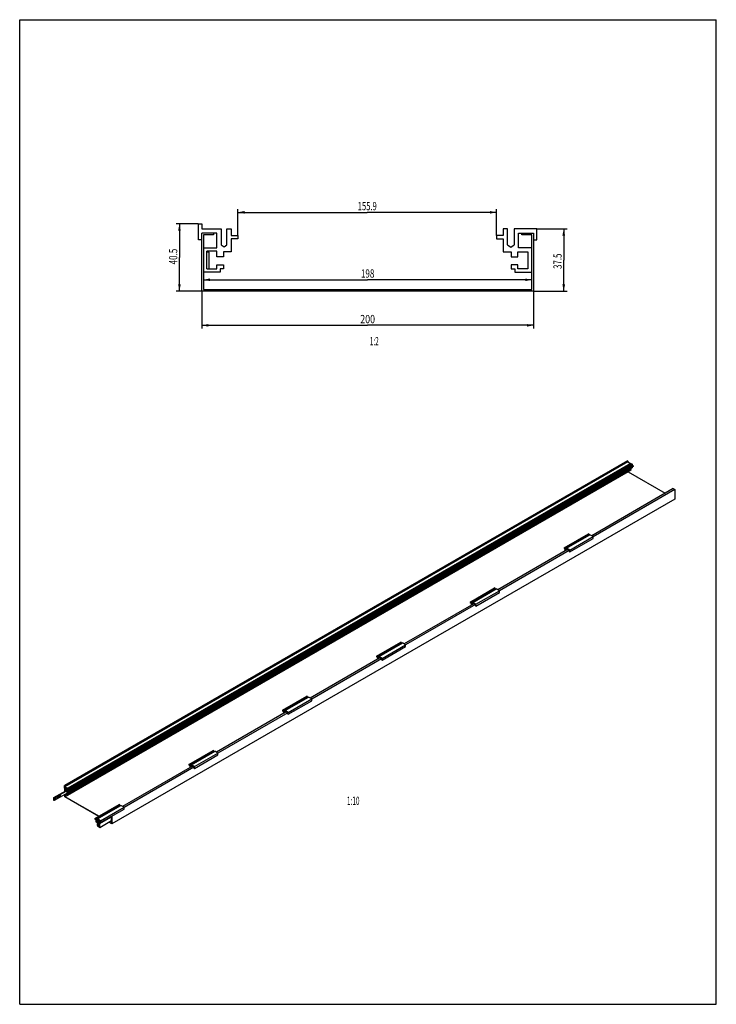
# Model space of a CAD drawing. Extents: x 0 to 210, y 0 to 297.
import ezdxf
from ezdxf.enums import TextEntityAlignment as Align

# ---------------------------------------------------------------- set-up
doc = ezdxf.new("R2010")
doc.units = 0
doc.header["$LTSCALE"] = 19.36
doc.layers.get('0').update_dxf_attribs({"linetype": 'CONTINUOUS'})
doc.styles.get("Standard").update_dxf_attribs({"font": 'txt', "width": 0.8})
doc.dimstyles.get("Standard").update_dxf_attribs({"dimtxt": 2.5, "dimasz": 2.5, "dimexe": 1.25, "dimexo": 0.625, "dimtad": 1, "dimcen": 2.5, "dimazin": 3, "dimtfac": 1, "dimtmove": 0, "dimatfit": 3})

# ---------------------------------------------------------------- blocks, each defined once
blk = doc.blocks.new('_FILLED')
at = {"color": 0, "linetype": 'BYBLOCK'}
blk.add_solid([(0, 0), (-1, 0.2), (-1, -0.2)], dxfattribs=at)
blk = doc.blocks.new('*D0')
at = {"color": 2, "linetype": 'CONTINUOUS'}
for p, q in [((65.79, 231.93), (65.79, 239.89)), ((65.79, 238.89), (104.77, 238.89)), ((143.74, 238.89), (104.77, 238.89)), ((143.74, 231.94), (143.74, 239.89))]:
    blk.add_line(p, q, dxfattribs=at)
at = {"color": 2, "linetype": 'CONTINUOUS', "xscale": 2, "yscale": 2, "zscale": 2, "rotation": 180}
blk.add_blockref('_FILLED', (65.79, 238.89), dxfattribs=at)
at = {"color": 2, "linetype": 'CONTINUOUS', "xscale": 2, "yscale": 2, "zscale": 2}
blk.add_blockref('_FILLED', (143.74, 238.89), dxfattribs=at)
at = {"color": 2, "linetype": 'CONTINUOUS', "width": 0.671429}
blk.add_text('155.9', height=2.5, dxfattribs=at).set_placement((104.77, 239.52), align=Align.CENTER)
blk = doc.blocks.new('*D1')
at = {"color": 2, "linetype": 'CONTINUOUS'}
for p in [(55.39, 218.55), (154.39, 218.55)]:
    blk.add_line(p, (104.89, 218.55), dxfattribs=at)
at = {"color": 2, "linetype": 'CONTINUOUS', "xscale": 2, "yscale": 2, "zscale": 2, "rotation": 180}
blk.add_blockref('_FILLED', (55.39, 218.55), dxfattribs=at)
at = {"color": 2, "linetype": 'CONTINUOUS', "xscale": 2, "yscale": 2, "zscale": 2}
blk.add_blockref('_FILLED', (154.39, 218.55), dxfattribs=at)
at = {"color": 2, "linetype": 'CONTINUOUS', "width": 0.714286}
blk.add_text('198', height=2.5, dxfattribs=at).set_placement((104.89, 219.18), align=Align.CENTER)
blk = doc.blocks.new('*D2')
at = {"color": 2, "linetype": 'CONTINUOUS'}
for p, q in [((54.89, 215.09), (54.89, 203.81)), ((154.89, 215.09), (154.89, 203.81)), ((54.89, 204.81), (104.89, 204.81)), ((154.89, 204.81), (104.89, 204.81))]:
    blk.add_line(p, q, dxfattribs=at)
at = {"color": 2, "linetype": 'CONTINUOUS', "xscale": 2, "yscale": 2, "zscale": 2, "rotation": 180}
blk.add_blockref('_FILLED', (54.89, 204.81), dxfattribs=at)
at = {"color": 2, "linetype": 'CONTINUOUS', "xscale": 2, "yscale": 2, "zscale": 2}
blk.add_blockref('_FILLED', (154.89, 204.81), dxfattribs=at)
at = {"color": 2, "linetype": 'CONTINUOUS', "width": 0.785714}
blk.add_text('200', height=2.5, dxfattribs=at).set_placement((104.89, 205.44), align=Align.CENTER)
blk = doc.blocks.new('*D3')
at = {"color": 2, "linetype": 'CONTINUOUS'}
for p, q in [((53.84, 235.39), (47.15, 235.39)), ((48.15, 235.39), (48.15, 225.26)), ((48.15, 215.14), (48.15, 225.26)), ((54.84, 215.14), (47.15, 215.14))]:
    blk.add_line(p, q, dxfattribs=at)
at = {"color": 2, "linetype": 'CONTINUOUS', "xscale": 2, "yscale": 2, "zscale": 2}
for p, rotation in [((48.15, 235.39), 90), ((48.15, 215.14), 270)]:
    blk.add_blockref('_FILLED', p, dxfattribs=dict(at, rotation=rotation))
at = {"color": 2, "linetype": 'CONTINUOUS', "width": 0.714286}
blk.add_text('40.5', height=2.5, rotation=90, dxfattribs=at).set_placement((47.52, 225.55), align=Align.CENTER)
blk = doc.blocks.new('*D4')
at = {"color": 2, "linetype": 'CONTINUOUS'}
for p, q in [((155.94, 233.89), (165.01, 233.89)), ((164.01, 233.89), (164.01, 224.51)), ((164.01, 215.14), (164.01, 224.51)), ((154.94, 215.14), (165.01, 215.14))]:
    blk.add_line(p, q, dxfattribs=at)
at = {"color": 2, "linetype": 'CONTINUOUS', "xscale": 2, "yscale": 2, "zscale": 2}
for p, rotation in [((164.01, 233.89), 90), ((164.01, 215.14), 270)]:
    blk.add_blockref('_FILLED', p, dxfattribs=dict(at, rotation=rotation))
at = {"color": 2, "linetype": 'CONTINUOUS', "width": 0.696429}
blk.add_text('37.5', height=2.5, rotation=90, dxfattribs=at).set_placement((163.39, 224.14), align=Align.CENTER)

msp = doc.modelspace()

# ---------------------------------------------------------------- linework, layer by layer
at = {"color": 7, "linetype": 'CONTINUOUS'}
for p, q in [((0, 0), (0, 297)), ((0, 297), (210, 297)), ((210, 0), (210, 297)), ((53.894, 230.587), (53.894, 235.387)), ((53.894, 235.387), (54.894, 235.387)), ((54.894, 235.387), (54.894, 233.887)), ((54.894, 233.887), (60.744, 233.887)), ((54.894, 215.137), (54.894, 232.637)), ((59.394, 232.637), (54.894, 232.637)), ((55.394, 232.137), (55.394, 215.637)), ((58.394, 232.137), (55.394, 232.137)), ((58.394, 232.637), (58.394, 232.137)), ((59.394, 228.137), (59.394, 232.637)), ((60.744, 233.887), (60.744, 229.087)), ((62.444, 229.077), (62.444, 233.877)), ((62.444, 233.877), (63.794, 233.877)), ((63.794, 233.877), (63.794, 231.877)), ((63.794, 231.877), (65.794, 231.877)), ((65.794, 231.877), (65.794, 230.877)), ((145.744, 231.887), (143.744, 231.887)), ((143.744, 231.887), (143.744, 230.887)), ((147.094, 233.887), (145.744, 233.887)), ((145.744, 233.887), (145.744, 231.887)), ((147.094, 229.087), (147.094, 233.887)), ((155.894, 233.887), (149.044, 233.887)), ((149.044, 233.887), (149.044, 229.087)), ((150.394, 232.637), (154.894, 232.637)), ((150.394, 228.137), (150.394, 232.637)), ((151.394, 232.137), (151.394, 232.637)), ((154.394, 232.137), (151.394, 232.137)), ((154.394, 215.637), (154.394, 232.137)), ((154.894, 232.637), (154.894, 215.137)), ((155.894, 230.587), (155.894, 233.887)), ((54.894, 230.587), (53.894, 230.587)), ((60.744, 229.087), (61.59, 228.495)), ((61.59, 228.495), (62.444, 229.077)), ((63.794, 230.877), (63.794, 227.012)), ((65.794, 230.877), (63.794, 230.877)), ((143.744, 230.887), (145.744, 230.887)), ((145.744, 230.887), (145.744, 227.012)), ((147.094, 229.087), (148.069, 228.387)), ((148.069, 228.387), (149.044, 229.087)), ((154.894, 230.587), (155.894, 230.587)), ((55.394, 228.137), (59.394, 228.137)), ((56.394, 221.887), (56.394, 227.137)), ((59.394, 227.137), (56.394, 227.137)), ((57.144, 226.887), (56.394, 226.887)), ((57.144, 221.887), (57.144, 226.887)), ((59.394, 225.512), (59.394, 227.137)), ((61.394, 227.012), (61.394, 225.512)), ((63.794, 227.012), (61.394, 227.012)), ((145.744, 227.012), (148.144, 227.012)), ((148.144, 227.012), (148.144, 225.512)), ((150.144, 227.012), (153.144, 227.012)), ((150.144, 225.512), (150.144, 227.012)), ((154.394, 228.137), (150.394, 228.137)), ((153.144, 227.012), (153.144, 221.887)), ((61.394, 225.512), (59.394, 225.512)), ((59.394, 221.887), (59.394, 223.012)), ((59.394, 223.012), (61.394, 223.012)), ((61.394, 223.012), (61.394, 221.887)), ((148.144, 225.512), (150.144, 225.512)), ((150.144, 223.012), (148.144, 223.012)), ((148.144, 223.012), (148.144, 221.887)), ((150.144, 221.887), (150.144, 223.012)), ((60.394, 220.887), (55.394, 220.887)), ((56.394, 221.887), (59.394, 221.887)), ((60.394, 221.887), (60.394, 220.887)), ((61.394, 221.887), (60.394, 221.887)), ((148.144, 221.887), (149.269, 221.887)), ((149.269, 221.887), (149.269, 220.887)), ((149.269, 220.887), (154.394, 220.887)), ((153.144, 221.887), (150.144, 221.887)), ((154.894, 215.137), (54.894, 215.137)), ((55.394, 215.637), (154.394, 215.637)), ((183.215, 163.953), (13.51, 65.974)), ((183.357, 163.871), (13.652, 65.892)), ((183.357, 163.626), (13.652, 65.647)), ((183.215, 163.953), (183.357, 163.871)), ((183.357, 163.871), (183.357, 163.626)), ((183.357, 163.626), (184.184, 163.148)), ((183.427, 160.605), (13.722, 62.626)), ((184.276, 161.136), (14.429, 63.076)), ((184.184, 163.148), (14.479, 65.17)), ((184.276, 161.319), (14.571, 63.341)), ((184.424, 163.008), (14.719, 65.029)), ((184.615, 162.898), (14.91, 64.919)), ((184.615, 162.571), (14.91, 64.593)), ((184.615, 161.777), (14.91, 63.798)), ((184.898, 162.408), (15.193, 64.429)), ((184.898, 162.245), (15.193, 64.266)), ((183.427, 160.646), (183.427, 160.605)), ((183.427, 160.605), (194.6, 154.155)), ((184.05, 161.45), (184.276, 161.319)), ((184.184, 163.148), (184.184, 162.869)), ((184.276, 161.319), (184.276, 161.136)), ((184.424, 163.008), (184.615, 162.898)), ((184.615, 162.898), (184.615, 162.571)), ((184.615, 162.571), (184.898, 162.408)), ((184.615, 162.081), (184.615, 161.777)), ((184.898, 162.408), (184.898, 162.245)), ((197.004, 155.543), (172.432, 141.356)), ((197.499, 155.257), (172.892, 141.05)), ((197.004, 155.543), (197.499, 155.257)), ((197.499, 155.257), (197.499, 152.399)), ((197.499, 152.399), (27.794, 54.421)), ((164.102, 137.674), (171.456, 141.92)), ((164.576, 137.727), (171.647, 141.81)), ((164.852, 137.568), (171.923, 141.65)), ((165.821, 137.009), (172.892, 141.091)), ((165.821, 136.47), (172.892, 140.552)), ((171.647, 141.81), (171.456, 141.92)), ((171.647, 141.491), (171.647, 141.81)), ((172.892, 141.091), (171.923, 141.65)), ((172.892, 140.552), (172.892, 141.091)), ((165.184, 137.172), (144.148, 125.027)), ((165.679, 136.886), (144.607, 124.72)), ((164.385, 137.511), (164.102, 137.674)), ((164.102, 137.674), (164.102, 137.511)), ((164.102, 137.511), (164.385, 137.347)), ((164.576, 137.727), (164.385, 137.837)), ((164.385, 137.837), (164.385, 137.511)), ((164.385, 137.347), (164.385, 136.715)), ((164.576, 136.943), (164.576, 137.727)), ((164.576, 136.943), (164.852, 137.103)), ((164.576, 136.943), (164.638, 136.856)), ((165.821, 137.009), (164.852, 137.568)), ((164.852, 137.568), (164.852, 136.98)), ((165.043, 137.254), (165.679, 136.886)), ((165.043, 137.09), (165.043, 137.254)), ((165.679, 136.886), (165.679, 136.551)), ((165.821, 136.47), (165.821, 137.009)), ((165.679, 136.551), (165.821, 136.47)), ((135.818, 121.344), (143.172, 125.59)), ((136.292, 121.397), (143.363, 125.48)), ((136.568, 121.238), (143.639, 125.321)), ((137.536, 120.679), (144.607, 124.761)), ((143.363, 125.48), (143.172, 125.59)), ((143.363, 125.161), (143.363, 125.48)), ((144.607, 124.761), (143.639, 125.321)), ((144.607, 124.222), (144.607, 124.761)), ((137.536, 120.14), (144.607, 124.222)), ((136.9, 120.842), (115.864, 108.697)), ((137.395, 120.556), (116.323, 108.391)), ((136.101, 121.181), (135.818, 121.344)), ((135.818, 121.344), (135.818, 121.181)), ((135.818, 121.181), (136.101, 121.018)), ((136.292, 121.397), (136.101, 121.508)), ((136.101, 121.508), (136.101, 121.181)), ((136.101, 121.018), (136.101, 120.385)), ((136.292, 120.614), (136.292, 121.397)), ((136.292, 120.614), (136.568, 120.773)), ((136.292, 120.614), (136.354, 120.527)), ((137.536, 120.679), (136.568, 121.238)), ((136.568, 121.238), (136.568, 120.65)), ((136.759, 120.924), (137.395, 120.556)), ((136.759, 120.761), (136.759, 120.924)), ((137.395, 120.556), (137.395, 120.222)), ((137.395, 120.222), (137.536, 120.14)), ((137.536, 120.14), (137.536, 120.679)), ((107.534, 105.015), (114.888, 109.26)), ((108.008, 105.068), (115.079, 109.15)), ((108.283, 104.908), (115.354, 108.991)), ((109.252, 104.349), (116.323, 108.432)), ((109.252, 103.81), (116.323, 107.893)), ((115.079, 109.15), (114.888, 109.26)), ((115.079, 108.832), (115.079, 109.15)), ((116.323, 108.432), (115.354, 108.991)), ((116.323, 107.893), (116.323, 108.432)), ((108.616, 104.512), (87.579, 92.367)), ((109.111, 104.227), (88.039, 92.061)), ((107.817, 104.851), (107.534, 105.015)), ((107.534, 105.015), (107.534, 104.851)), ((107.534, 104.851), (107.817, 104.688)), ((108.008, 105.068), (107.817, 105.178)), ((107.817, 105.178), (107.817, 104.851)), ((107.817, 104.688), (107.817, 104.055)), ((108.008, 104.284), (108.008, 105.068)), ((108.008, 104.284), (108.283, 104.443)), ((108.008, 104.284), (108.069, 104.197)), ((109.252, 104.349), (108.283, 104.908)), ((108.283, 104.908), (108.283, 104.321)), ((108.474, 104.594), (109.111, 104.227)), ((108.474, 104.431), (108.474, 104.594)), ((109.111, 104.227), (109.111, 103.892)), ((109.252, 103.81), (109.252, 104.349)), ((109.111, 103.892), (109.252, 103.81)), ((79.25, 88.685), (86.604, 92.93)), ((79.724, 88.738), (86.795, 92.82)), ((79.999, 88.579), (87.07, 92.661)), ((80.968, 88.019), (88.039, 92.102)), ((86.795, 92.82), (86.604, 92.93)), ((86.795, 92.502), (86.795, 92.82)), ((88.039, 92.102), (87.07, 92.661)), ((88.039, 91.563), (88.039, 92.102)), ((80.968, 87.48), (88.039, 91.563)), ((80.332, 88.183), (59.295, 76.037)), ((80.827, 87.897), (59.755, 75.731)), ((79.533, 88.521), (79.25, 88.685)), ((79.25, 88.685), (79.25, 88.521)), ((79.25, 88.521), (79.533, 88.358)), ((79.724, 88.738), (79.533, 88.848)), ((79.533, 88.848), (79.533, 88.521)), ((79.533, 88.358), (79.533, 87.725)), ((79.724, 87.954), (79.724, 88.738)), ((79.724, 87.954), (79.999, 88.113)), ((79.724, 87.954), (79.785, 87.867)), ((80.968, 88.019), (79.999, 88.579)), ((79.999, 88.579), (79.999, 87.991)), ((80.19, 88.264), (80.827, 87.897)), ((80.19, 88.101), (80.19, 88.264)), ((80.827, 87.897), (80.827, 87.562)), ((80.827, 87.562), (80.968, 87.48)), ((80.968, 87.48), (80.968, 88.019)), ((50.966, 72.355), (58.319, 76.601)), ((51.439, 72.408), (58.51, 76.491)), ((51.715, 72.249), (58.786, 76.331)), ((52.684, 71.69), (59.755, 75.772)), ((52.684, 71.151), (59.755, 75.233)), ((58.51, 76.491), (58.319, 76.601)), ((58.51, 76.172), (58.51, 76.491)), ((59.755, 75.772), (58.786, 76.331)), ((59.755, 75.233), (59.755, 75.772)), ((52.047, 71.853), (31.011, 59.708)), ((52.542, 71.567), (31.471, 59.401)), ((51.248, 72.192), (50.966, 72.355)), ((50.966, 72.355), (50.966, 72.192)), ((50.966, 72.192), (51.248, 72.028)), ((51.439, 72.408), (51.248, 72.518)), ((51.248, 72.518), (51.248, 72.192)), ((51.248, 72.028), (51.248, 71.396)), ((51.439, 71.624), (51.439, 72.408)), ((51.439, 71.624), (51.715, 71.783)), ((51.439, 71.624), (51.501, 71.537)), ((52.684, 71.69), (51.715, 72.249)), ((51.715, 72.249), (51.715, 71.661)), ((51.906, 71.935), (52.542, 71.567)), ((51.906, 71.771), (51.906, 71.935)), ((52.542, 71.567), (52.542, 71.232)), ((52.684, 71.151), (52.684, 71.69)), ((52.542, 71.232), (52.684, 71.151)), ((13.51, 65.19), (13.51, 65.974)), ((13.51, 65.974), (13.652, 65.892)), ((13.652, 65.892), (13.652, 65.647)), ((13.652, 65.647), (14.479, 65.17)), ((13.652, 64.259), (13.652, 65.443)), ((14.288, 65.076), (13.652, 65.443)), ((10.328, 62.341), (13.881, 64.392)), ((10.434, 62.279), (14.005, 64.341)), ((14.483, 63.8), (10.434, 61.463)), ((13.652, 65.109), (13.51, 65.19)), ((13.652, 62.586), (13.652, 63.32)), ((23.848, 56.699), (13.652, 62.586)), ((13.722, 65.321), (13.722, 64.3)), ((14.147, 65.076), (13.722, 65.321)), ((14.288, 64.994), (13.722, 64.668)), ((13.722, 64.668), (14.288, 64.341)), ((13.722, 63.361), (13.722, 62.626)), ((13.722, 62.626), (23.919, 56.74)), ((14.429, 63.076), (13.828, 63.423)), ((13.864, 64.423), (13.864, 64.382)), ((14.288, 64.178), (13.864, 64.423)), ((13.97, 63.504), (14.288, 63.32)), ((14.147, 65.158), (14.147, 65.076)), ((14.217, 65.117), (14.147, 65.076)), ((14.288, 64.341), (14.288, 65.076)), ((14.288, 63.912), (14.288, 64.178)), ((14.571, 63.749), (14.288, 63.912)), ((14.831, 63.818), (14.288, 63.504)), ((14.288, 63.32), (14.288, 63.504)), ((14.288, 63.504), (14.571, 63.341)), ((14.429, 63.239), (14.429, 63.076)), ((14.571, 63.157), (14.429, 63.239)), ((14.479, 65.17), (14.479, 64.386)), ((14.719, 64.525), (14.479, 64.386)), ((14.479, 64.386), (14.599, 64.22)), ((14.571, 63.994), (14.571, 63.749)), ((14.91, 63.798), (14.571, 63.994)), ((14.783, 63.872), (14.571, 63.749)), ((14.571, 63.341), (14.571, 63.157)), ((14.599, 64.22), (14.719, 64.246)), ((14.719, 64.246), (14.719, 65.029)), ((14.719, 65.029), (14.91, 64.919)), ((14.91, 64.919), (14.91, 64.593)), ((14.91, 64.593), (15.193, 64.429)), ((14.91, 64.429), (14.91, 63.798)), ((15.193, 64.266), (14.91, 64.429)), ((15.193, 64.429), (15.193, 64.266)), ((10.328, 61.524), (10.328, 62.341)), ((10.434, 62.279), (10.328, 62.341)), ((10.434, 61.463), (10.328, 61.524)), ((10.434, 61.463), (10.434, 62.279)), ((10.675, 62.01), (10.676, 61.988)), ((22.681, 56.025), (30.035, 60.271)), ((23.155, 56.078), (30.226, 60.161)), ((23.431, 55.919), (30.502, 60.002)), ((24.4, 55.36), (31.471, 59.442)), ((30.226, 60.161), (30.035, 60.271)), ((30.226, 59.842), (30.226, 60.161)), ((31.471, 59.442), (30.502, 60.002)), ((31.471, 58.903), (31.471, 59.442)), ((24.188, 54.543), (27.723, 56.585)), ((24.4, 54.821), (31.471, 58.903)), ((27.723, 54.543), (27.723, 56.74)), ((27.794, 56.78), (27.794, 54.421)), ((22.964, 55.862), (22.681, 56.025)), ((22.681, 56.025), (22.681, 55.862)), ((22.681, 55.862), (22.964, 55.699)), ((22.964, 56.189), (22.964, 55.862)), ((23.155, 56.078), (22.964, 56.189)), ((22.964, 55.699), (22.964, 55.066)), ((22.964, 55.066), (23.304, 54.87)), ((23.155, 55.294), (23.155, 56.078)), ((23.155, 55.294), (23.431, 55.454)), ((23.155, 55.294), (23.293, 55.101)), ((23.293, 55.101), (23.431, 55.18)), ((23.293, 55.101), (23.431, 55.135)), ((23.304, 54.87), (23.304, 54.625)), ((23.304, 54.625), (23.587, 54.462)), ((23.304, 54.217), (23.869, 54.543)), ((23.587, 54.053), (23.304, 54.217)), ((23.304, 54.217), (23.304, 54.033)), ((23.304, 54.033), (23.463, 53.941)), ((23.431, 55.919), (23.431, 55.135)), ((24.4, 55.36), (23.431, 55.919)), ((23.463, 53.941), (23.463, 53.778)), ((23.463, 53.778), (24.188, 53.359)), ((23.587, 54.707), (24.011, 54.462)), ((23.587, 54.462), (23.587, 54.707)), ((23.587, 54.462), (23.799, 54.584)), ((23.587, 54.053), (24.011, 54.298)), ((23.587, 53.87), (24.011, 54.115)), ((23.587, 53.87), (23.587, 54.053)), ((24.011, 53.625), (23.587, 53.87)), ((23.622, 55.605), (24.258, 55.237)), ((23.622, 54.87), (23.622, 55.605)), ((23.622, 54.87), (24.258, 55.237)), ((24.188, 54.543), (23.622, 54.87)), ((24.011, 54.462), (24.011, 53.625)), ((24.188, 53.359), (27.723, 55.401)), ((24.188, 53.359), (24.188, 54.543)), ((24.258, 55.237), (24.258, 54.903)), ((24.258, 54.903), (24.4, 54.821)), ((24.4, 54.821), (24.4, 55.36)), ((27.794, 54.421), (26.91, 54.931)), ((26.981, 54.972), (27.723, 54.543)), ((0, 0), (210, 0))]:
    msp.add_line(p, q, dxfattribs=at)
for points in [[(11.568, 62.724), (11.547, 62.723), (11.524, 62.718), (11.501, 62.71), (11.478, 62.698), (11.455, 62.683), (11.432, 62.665), (11.409, 62.644), (11.388, 62.621), (11.368, 62.596), (11.349, 62.569), (11.333, 62.54), (11.318, 62.51), (11.306, 62.48), (11.296, 62.449), (11.289, 62.419), (11.284, 62.389), (11.283, 62.361)], [(11.566, 62.647), (11.564, 62.619), (11.56, 62.59), (11.553, 62.56), (11.543, 62.529), (11.531, 62.499), (11.517, 62.469), (11.5, 62.441), (11.482, 62.414), (11.462, 62.388), (11.441, 62.365), (11.418, 62.344), (11.395, 62.326), (11.372, 62.311), (11.349, 62.299), (11.326, 62.29), (11.303, 62.285), (11.298, 62.285)], [(11.34, 62.235), (11.348, 62.231), (11.367, 62.225), (11.387, 62.222), (11.408, 62.224), (11.43, 62.228), (11.453, 62.237), (11.477, 62.248), (11.5, 62.263), (11.523, 62.281), (11.545, 62.302), (11.567, 62.326), (11.587, 62.351), (11.605, 62.378), (11.622, 62.407), (11.637, 62.437), (11.649, 62.467), (11.659, 62.498), (11.666, 62.528), (11.67, 62.557), (11.672, 62.586)], [(11.551, 62.723), (11.553, 62.72), (11.56, 62.698), (11.564, 62.674), (11.566, 62.647)], [(11.615, 62.712), (11.606, 62.716), (11.588, 62.722), (11.568, 62.724)], [(11.672, 62.586), (11.67, 62.612), (11.666, 62.636), (11.659, 62.658), (11.649, 62.677), (11.637, 62.693), (11.623, 62.706), (11.615, 62.712)], [(12.222, 63.102), (12.201, 63.101), (12.178, 63.096), (12.155, 63.088), (12.132, 63.076), (12.109, 63.061), (12.086, 63.043), (12.063, 63.022), (12.042, 62.999), (12.022, 62.973), (12.003, 62.946), (11.987, 62.918), (11.972, 62.888), (11.96, 62.857), (11.95, 62.827), (11.943, 62.796), (11.938, 62.767), (11.937, 62.739)], [(11.937, 62.739), (11.938, 62.712), (11.943, 62.688), (11.95, 62.666)], [(11.95, 62.666), (11.959, 62.647), (11.972, 62.631), (11.986, 62.618), (11.994, 62.613)], [(12.22, 63.024), (12.218, 62.996), (12.214, 62.967), (12.207, 62.937), (12.197, 62.907), (12.185, 62.877), (12.171, 62.847), (12.154, 62.819), (12.136, 62.792), (12.116, 62.766), (12.095, 62.743), (12.072, 62.722), (12.049, 62.703), (12.026, 62.688), (12.003, 62.676), (11.98, 62.668), (11.957, 62.663), (11.952, 62.662)], [(11.994, 62.613), (12.002, 62.608), (12.021, 62.602), (12.041, 62.6), (12.062, 62.601), (12.084, 62.606), (12.107, 62.614), (12.131, 62.626), (12.154, 62.641), (12.177, 62.659), (12.199, 62.68), (12.221, 62.703), (12.241, 62.729), (12.259, 62.756), (12.276, 62.784), (12.291, 62.814), (12.303, 62.845), (12.313, 62.875), (12.32, 62.906), (12.324, 62.935), (12.326, 62.963)], [(12.205, 63.101), (12.207, 63.097), (12.214, 63.075), (12.218, 63.051), (12.22, 63.024)], [(12.269, 63.089), (12.26, 63.094), (12.242, 63.099), (12.222, 63.102)], [(12.326, 62.963), (12.324, 62.99), (12.32, 63.014), (12.313, 63.036), (12.303, 63.055), (12.291, 63.071), (12.277, 63.084), (12.269, 63.089)], [(10.862, 62.284), (10.843, 62.277), (10.824, 62.268), (10.805, 62.255), (10.786, 62.24), (10.767, 62.222), (10.75, 62.202), (10.734, 62.181), (10.719, 62.158), (10.706, 62.133), (10.695, 62.108), (10.686, 62.083), (10.68, 62.058), (10.676, 62.033), (10.675, 62.01)], [(10.676, 61.988), (10.68, 61.968), (10.686, 61.951), (10.695, 61.936), (10.706, 61.923), (10.718, 61.914)], [(10.866, 62.243), (10.864, 62.219), (10.861, 62.195), (10.854, 62.17), (10.846, 62.145), (10.835, 62.12), (10.822, 62.096), (10.808, 62.073), (10.792, 62.052), (10.774, 62.032), (10.756, 62.014), (10.737, 61.999), (10.718, 61.986), (10.698, 61.976), (10.68, 61.969)], [(10.718, 61.914), (10.733, 61.908), (10.749, 61.904), (10.766, 61.905), (10.784, 61.908), (10.803, 61.914), (10.823, 61.924), (10.842, 61.936), (10.861, 61.952), (10.879, 61.969), (10.897, 61.989), (10.913, 62.011), (10.928, 62.034), (10.94, 62.058), (10.951, 62.083), (10.96, 62.109), (10.967, 62.134), (10.97, 62.158), (10.972, 62.181)], [(10.861, 62.283), (10.864, 62.265), (10.866, 62.243)], [(10.928, 62.278), (10.914, 62.284), (10.898, 62.287), (10.88, 62.287), (10.862, 62.284)], [(10.972, 62.181), (10.97, 62.203), (10.967, 62.223), (10.96, 62.241), (10.952, 62.256), (10.941, 62.268), (10.928, 62.278)], [(11.283, 62.361), (11.284, 62.334), (11.289, 62.31), (11.296, 62.288)], [(11.296, 62.288), (11.305, 62.269), (11.317, 62.253), (11.332, 62.24), (11.34, 62.235)]]:
    msp.add_lwpolyline(points, dxfattribs=at)

# ---------------------------------------------------------------- texts
at = {"color": 2, "linetype": 'CONTINUOUS', "width": 0.571429}
for s, p in [('1:2', (108.245, 198.788)), ('1:10', (102.44, 60.15))]:
    msp.add_text(s, height=2.5, dxfattribs=at).set_placement(p, align=Align.RIGHT)

# ---------------------------------------------------------------- dimensions: what is measured, and where the dimension line sits
at = {"color": 2, "linetype": 'CONTINUOUS'}
for base, p1, p2, picture, middle in [((143.744, 238.892), (65.794, 231.877), (143.744, 231.887), '*D0', (104.411, 238.892)), ((154.394, 218.551), (55.394, 215.637), (154.394, 215.637), '*D1', (104.536, 218.551)), ((154.894, 204.814), (54.894, 215.137), (154.894, 215.137), '*D2', (104.536, 204.814))]:
    dim = msp.add_linear_dim(base=base, p1=p1, p2=p2, dimstyle='Standard', dxfattribs=at)
    dim.commit()
    dim.dimension.update_dxf_attribs({"geometry": picture, "text_midpoint": middle, "dimtype": 128})
for base, p1, p2, angle, picture, middle in [((48.147, 235.387), (54.894, 215.137), (53.894, 235.387), 90, '*D3', (48.147, 225.193)), ((164.014, 215.137), (155.894, 233.887), (154.894, 215.137), 270, '*D4', (164.014, 223.778))]:
    dim = msp.add_linear_dim(base=base, p1=p1, p2=p2, angle=angle, dimstyle='Standard', dxfattribs=at)
    dim.commit()
    dim.dimension.update_dxf_attribs({"geometry": picture, "text_midpoint": middle, "dimtype": 128})

doc.saveas('drawing.dxf')
